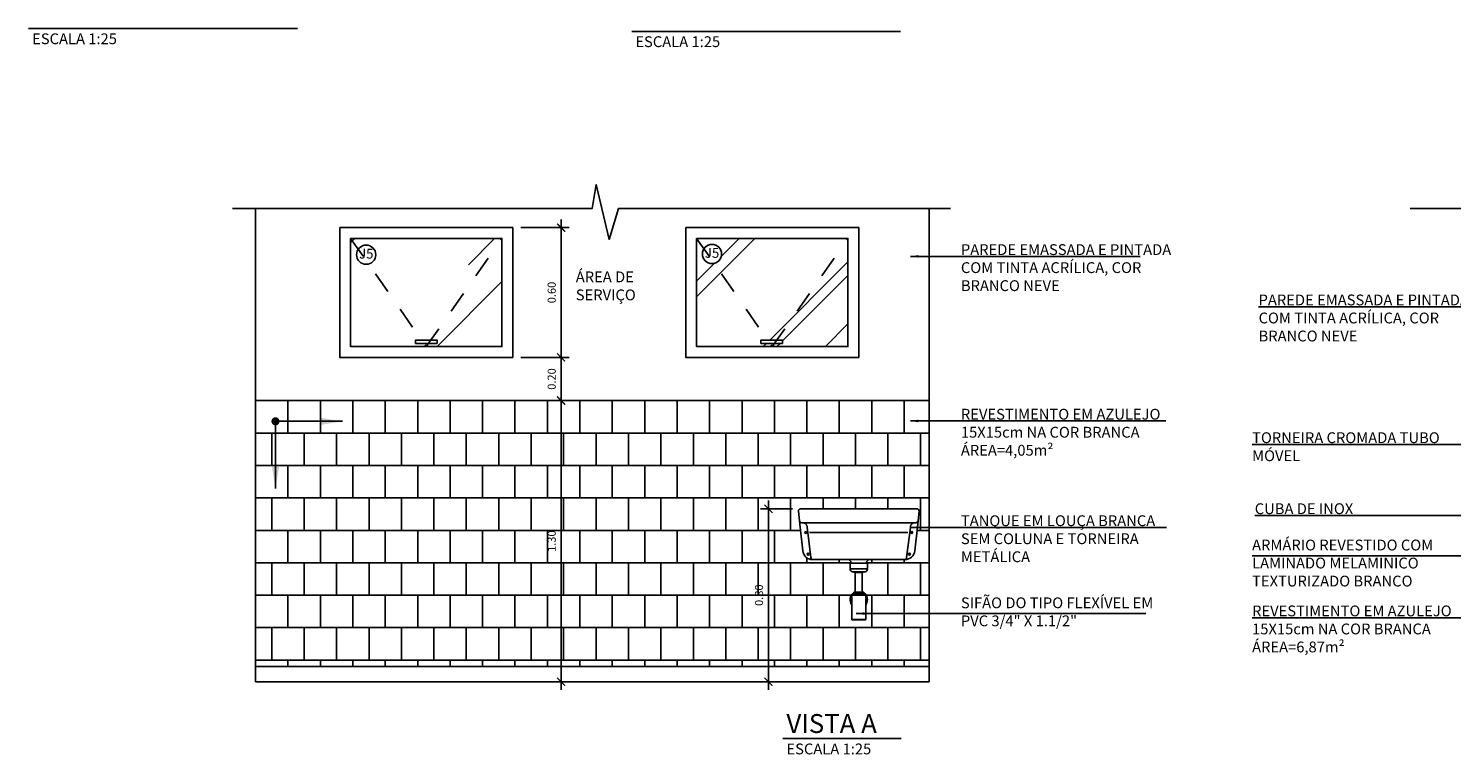
# Model space of a CAD drawing. Units: millimetres. Extents: x 2193 to 2382, y 1175 to 1344.
# Drawn here: x 2225 to 2231, y 1216 to 1220 of the extents above; entities that cross this region are included whole.
import ezdxf

# ---------------------------------------------------------------- set-up
doc = ezdxf.new("R2010")
doc.units = ezdxf.units.MM
doc.linetypes.add('HIDDEN2', pattern=[4.7625, 3.175, -1.5875])
for name, color, linetype in [('Arq-Blocos', 1, 'Continuous'), ('Arq-Cotas', 1, 'Continuous'), ('Arq-Esquadrias', 2, 'Continuous'), ('Arq-Hachuras', 252, 'Continuous'), ('Arq-Hidraulica', 1, 'Continuous'), ('Arq-Parede', 3, 'Continuous'), ('Arq-Rev. Parede', 253, 'Continuous'), ('Arq-Textos', 2, 'Continuous')]:
    doc.layers.add(name, color=color, linetype=linetype)
doc.styles.add('ROMANS', font='romans')
doc.styles.get("Standard").update_dxf_attribs({"font": 'romans.shx'})
doc.dimstyles.new('Escala 1-100', dxfattribs={"dimtxt": 0.15, "dimasz": 0.1, "dimexe": 0.1, "dimexo": 0.05, "dimgap": 0.015, "dimtad": 1, "dimzin": 1, "dimtxsty": 'Standard', "dimblk": 'ARCHTICK', "dimcen": 2.5, "dimdle": 0.1, "dimclrd": 1, "dimclre": 1, "dimclrt": 2, "dimadec": 0, "dimazin": 0, "dimtfac": 1, "dimtmove": 1, "dimatfit": 3, "dimfxl": 0, "dimarcsym": 0})
doc.dimstyles.new('Escala 1-25', dxfattribs={"dimscale": 0, "dimtxt": 0.0375, "dimasz": 0.0375, "dimexe": 0.0375, "dimexo": 0.0375, "dimgap": 0.025, "dimtad": 1, "dimzin": 1, "dimdsep": 46, "dimtxsty": 'ROMANS', "dimblk": 'ARCHTICK', "dimcen": 0.0375, "dimdle": 0.0375, "dimclrd": 1, "dimclre": 1, "dimclrt": 2, "dimaunit": 1, "dimadec": 4, "dimazin": 0, "dimtfac": 1, "dimtofl": 0, "dimtmove": 1, "dimatfit": 3, "dimfxl": 0, "dimtolj": 1, "dimtzin": 0, "dimarcsym": 0})

# ---------------------------------------------------------------- blocks, each defined once
blk = doc.blocks.new('Tq01_e')
for p, q in [((-268.9, 0), (-228.9, 0)), ((-228.9, 0), (0, 0)), ((228.9, 0), (0, 0)), ((268.9, 0), (228.9, 0)), ((-274, -56.1), (-278.8, -11.1)), ((-270.9, -84.5), (-274, -56.1)), ((-223.9, -65), (-264, -65)), ((0, -65), (-223.9, -65)), ((0, -65), (223.9, -65)), ((223.9, -65), (264, -65)), ((270.9, -84.5), (274, -56.1)), ((274, -56.1), (278.8, -11.1)), ((-259.1, -194.8), (-270.9, -84.5)), ((-238.7, -86.7), (-239.2, -82.5)), ((-235.8, -109.6), (-238.7, -86.7)), ((-221.1, -226.2), (-235.8, -109.6)), ((0, -110.2), (-227.5, -110.2)), ((0, -110.2), (227.5, -110.2)), ((221.1, -226.2), (235.8, -109.6)), ((235.8, -109.6), (238.7, -86.7)), ((238.7, -86.7), (239.2, -82.5)), ((259.1, -194.8), (270.9, -84.5)), ((-211.2, -235), (-214.3, -235)), ((0, -235), (-211.2, -235)), ((-45, -236.5), (-37.1, -244.4)), ((-36.5, -245.8), (-36.5, -249.5)), ((35, -251), (-35, -251)), ((0, -235), (211.2, -235)), ((36.5, -249.5), (36.5, -245.8)), ((37.1, -244.4), (45, -236.5)), ((211.2, -235), (214.3, -235))]:
    blk.add_line(p, q)
for points in [[(-242.9, -73.2, 0), (-244.1, -71.7, 0), (-245.4, -70.4, 0), (-246.8, -69.2, 0), (-248.3, -68.2, 0), (-250.1, -67.1, 0), (-251.9, -66.3, 0), (-253.8, -65.7, 0), (-255.7, -65.3, 0), (-257.4, -65.1, 0), (-259, -65, 0), (-259.1, -65, 0)], [(242.9, -73.2, 0), (244.1, -71.7, 0), (245.4, -70.4, 0), (246.8, -69.2, 0), (248.3, -68.2, 0), (250.1, -67.1, 0), (251.9, -66.3, 0), (253.8, -65.7, 0), (255.7, -65.3, 0), (257.4, -65.1, 0), (259, -65, 0), (259.1, -65, 0)], [(-239.2, -82.5, 0), (-239.4, -81.1, 0), (-239.8, -79.7, 0), (-240.3, -78.1, 0), (-241, -76.5, 0), (-241.5, -75.4, 0), (-242.2, -74.3, 0), (-242.9, -73.2, 0)], [(239.2, -82.5, 0), (239.4, -81.1, 0), (239.8, -79.7, 0), (240.3, -78.1, 0), (241, -76.5, 0), (241.5, -75.4, 0), (242.2, -74.3, 0), (242.9, -73.2, 0)]]:
    blk.add_polyline3d(points)
for centre, radius in [((-245, -110), 4.17), ((245, -110), 4.17), ((-234.3, -210), 4.52), ((234.3, -210), 4.52)]:
    blk.add_circle(centre, radius)
for centre, radius, start, end in [((-268.9, -10), 10, 90, 186.13421), ((268.9, -10), 10, 353.86579, 90), ((-264, -55), 10, 186.13421, 270), ((264, -55), 10, 270, 353.86579), ((-214.3, -190), 45, 186.13421, 270), ((214.3, -190), 45, 270, 353.86579), ((-211.2, -225), 10, 187.17549, 270), ((-48.6, -240), 5, 45, 90), ((-38.5, -245.8), 2, 0, 45), ((-35, -249.5), 1.5, 180, 270), ((35, -249.5), 1.5, 270, 0), ((38.5, -245.8), 2, 135, 180), ((48.6, -240), 5, 90, 135), ((211.2, -225), 10, 270, 352.82451)]:
    blk.add_arc(centre, radius, start, end)
blk = doc.blocks.new('1681c100_e')
for p, q in [((-40, 170), (-40, 142.9)), ((0, 170), (-40, 170)), ((-40, 142.9), (40, 142.9)), ((40, 170), (0, 170)), ((40, 142.9), (40, 170)), ((0, 129.3), (-29.6, 129.3)), ((-29.6, 129.3), (-16, 125.7)), ((-16, 125.7), (16, 125.7)), ((-16, 125.7), (-16, 34.4)), ((29.6, 129.3), (0, 129.3)), ((16, 125.7), (29.6, 129.3)), ((16, 34.4), (16, 125.7)), ((32, 21), (-32, 21)), ((-32, 21), (-32, -92)), ((-23.3, 33.3), (-24, 32.6)), ((24, 32.6), (-24, 32.6)), ((-24, 32.6), (-24, 24.8)), ((24, 24.8), (-24, 24.8)), ((23.3, 34.4), (-23.3, 34.4)), ((-23.3, 34.4), (-23.3, 33.3)), ((-23.3, 33.3), (23.3, 33.3)), ((-23.3, 24.8), (-23.3, 23)), ((23.3, 23), (-23.3, 23)), ((-22.5, 23), (-22.5, 21)), ((22.5, 21), (22.5, 23)), ((23.3, 33.3), (23.3, 34.4)), ((24, 32.6), (23.3, 33.3)), ((23.3, 23), (23.3, 24.8)), ((24, 24.8), (24, 32.6)), ((32, -92), (32, 21)), ((-32, -92), (32, -92)), ((31, -93), (-31, -93))]:
    blk.add_line(p, q)
for centre, radius, start, end in [((-26, 142.9), 14, 180, 255), ((26, 142.9), 14, 285, 0), ((0, 0), 40, 126.8714, 216.86723), ((0, 0), 39.4, 127.52522, 215.69373), ((0, 0), 40, 113.57905, 120.68005), ((0, 0), 39.4, 113.95843, 119.18398), ((0, 0), 40, 59.31995, 66.42095), ((0, 0), 39.4, 60.81602, 66.04157), ((0, 0), 40, 0, 53.1286), ((0, 0), 39.4, 324.30627, 52.47478), ((0, 0), 40, 323.13277, 0), ((-31, -92), 1, 180, 270), ((31, -92), 1, 270, 0)]:
    blk.add_arc(centre, radius, start, end)
blk = doc.blocks.new('_ArchTick')
at = {"color": 0, "linetype": 'ByBlock', "const_width": 0.15}
blk.add_lwpolyline([(-0.5, -0.5), (0.5, 0.5)], dxfattribs=at)
blk = doc.blocks.new('*D353')
at = {"layer": 'Arq-Cotas', "color": 1, "lineweight": -2, "transparency": 16777216}
for p, q in [((2227.3725, 1216.7282), (2227.3725, 1218.1032)), ((2227.4165, 1218.0657), (2227.335, 1218.0657)), ((2227.3415, 1216.7657), (2227.41, 1216.7657))]:
    blk.add_line(p, q, dxfattribs=at)
at = {"layer": 'Defpoints', "color": 0, "transparency": 16777216}
for p in [(2227.3725, 1218.0657), (2227.454, 1218.0657), (2227.304, 1216.7657)]:
    blk.add_point(p, dxfattribs=at)
at = {"layer": 'Arq-Cotas', "color": 1, "lineweight": -2, "transparency": 16777216, "xscale": 0.0375, "yscale": 0.0375, "zscale": 0.0375}
for p, rotation in [((2227.3725, 1218.0657), 90), ((2227.3725, 1216.7657), 270)]:
    blk.add_blockref('_ArchTick', p, dxfattribs=dict(at, rotation=rotation))
at = {"layer": 'Arq-Cotas', "color": 2, "transparency": 16777216, "insert": (2227.3288, 1217.4157), "char_height": 0.0375, "attachment_point": 5, "rotation": 90, "style": 'ROMANS'}
blk.add_mtext('\\A1;1.30', dxfattribs=at)
blk = doc.blocks.new('*D354')
at = {"layer": 'Arq-Cotas', "color": 1, "lineweight": -2, "transparency": 16777216}
for p, q in [((2228.4427, 1217.5657), (2228.294, 1217.5657)), ((2228.3315, 1216.7282), (2228.3315, 1217.6032)), ((2228.6215, 1216.7657), (2228.294, 1216.7657))]:
    blk.add_line(p, q, dxfattribs=at)
at = {"layer": 'Defpoints', "color": 0, "transparency": 16777216}
for p in [(2228.3315, 1217.5657), (2228.4802, 1217.5657), (2228.659, 1216.7657)]:
    blk.add_point(p, dxfattribs=at)
at = {"layer": 'Arq-Cotas', "color": 1, "lineweight": -2, "transparency": 16777216, "xscale": 0.0375, "yscale": 0.0375, "zscale": 0.0375}
for p, rotation in [((2228.3315, 1217.5657), 90), ((2228.3315, 1216.7657), 270)]:
    blk.add_blockref('_ArchTick', p, dxfattribs=dict(at, rotation=rotation))
at = {"layer": 'Arq-Cotas', "color": 2, "transparency": 16777216, "insert": (2228.2877, 1217.1657), "char_height": 0.0375, "attachment_point": 5, "rotation": 90, "style": 'ROMANS'}
blk.add_mtext('\\A1;0.80', dxfattribs=at)
blk = doc.blocks.new('*D355')
at = {"layer": 'Arq-Cotas', "color": 1, "lineweight": -2, "transparency": 16777216}
for p, q in [((2227.3725, 1218.0282), (2227.3725, 1218.3032)), ((2227.1865, 1218.2657), (2227.41, 1218.2657))]:
    blk.add_line(p, q, dxfattribs=at)
at = {"layer": 'Defpoints', "color": 0, "transparency": 16777216}
for p in [(2227.149, 1218.2657), (2227.3725, 1218.2657), (2227.3725, 1218.0657)]:
    blk.add_point(p, dxfattribs=at)
at = {"layer": 'Arq-Cotas', "color": 1, "lineweight": -2, "transparency": 16777216, "xscale": 0.0375, "yscale": 0.0375, "zscale": 0.0375}
for p, rotation in [((2227.3725, 1218.2657), 90), ((2227.3725, 1218.0657), 270)]:
    blk.add_blockref('_ArchTick', p, dxfattribs=dict(at, rotation=rotation))
at = {"layer": 'Arq-Cotas', "color": 2, "transparency": 16777216, "insert": (2227.3288, 1218.1657), "char_height": 0.0375, "attachment_point": 5, "rotation": 90, "style": 'ROMANS'}
blk.add_mtext('\\A1;0.20', dxfattribs=at)
blk = doc.blocks.new('*D356')
at = {"layer": 'Arq-Cotas', "color": 1, "lineweight": -2, "transparency": 16777216}
for p, q in [((2227.3725, 1218.2282), (2227.3725, 1218.9032)), ((2227.1865, 1218.8657), (2227.41, 1218.8657)), ((2227.1865, 1218.2657), (2227.41, 1218.2657))]:
    blk.add_line(p, q, dxfattribs=at)
at = {"layer": 'Defpoints', "color": 0, "transparency": 16777216}
for p in [(2227.149, 1218.8657), (2227.3725, 1218.8657), (2227.149, 1218.2657)]:
    blk.add_point(p, dxfattribs=at)
at = {"layer": 'Arq-Cotas', "color": 1, "lineweight": -2, "transparency": 16777216, "xscale": 0.0375, "yscale": 0.0375, "zscale": 0.0375}
for p, rotation in [((2227.3725, 1218.8657), 90), ((2227.3725, 1218.2657), 270)]:
    blk.add_blockref('_ArchTick', p, dxfattribs=dict(at, rotation=rotation))
at = {"layer": 'Arq-Cotas', "color": 2, "transparency": 16777216, "insert": (2227.3288, 1218.5657), "char_height": 0.0375, "attachment_point": 5, "rotation": 90, "style": 'ROMANS'}
blk.add_mtext('\\A1;0.60', dxfattribs=at)

msp = doc.modelspace()

# ---------------------------------------------------------------- hatches: boundary and pattern name
at = {"layer": 'Arq-Hachuras'}
h = msp.add_hatch(dxfattribs=at)
h.set_pattern_fill('AR-RROOF', color=256, scale=0.025, angle=45)
h.paths.add_polyline_path([(2227.099, 1218.8157), (2226.77, 1218.3457), (2226.799, 1218.3457), (2226.799, 1218.3307), (2226.7595, 1218.3307), (2226.749, 1218.3157), (2227.099, 1218.3157)])
h.paths.add_polyline_path([(2227.099, 1218.8157), (2226.399, 1218.8157), (2226.4341, 1218.7656, -0.738102), (2226.5152, 1218.7406, -0.343061), (2226.4818, 1218.6975), (2226.728, 1218.3457), (2226.77, 1218.3457)])
h.paths.add_polyline_path([(2226.4818, 1218.6975, -0.489135), (2226.4264, 1218.7406, -0.15068), (2226.4341, 1218.7656), (2226.399, 1218.8157), (2226.399, 1218.3157), (2226.749, 1218.3157), (2226.7385, 1218.3307), (2226.699, 1218.3307), (2226.699, 1218.3457), (2226.728, 1218.3457)])
h = msp.add_hatch(dxfattribs=at)
h.set_pattern_fill('AR-RROOF', color=256, scale=0.025, angle=45)
h.paths.add_polyline_path([(2228.699, 1218.8157), (2227.999, 1218.8157), (2228.0327, 1218.7677, -0.751435), (2228.1146, 1218.744, -0.352675), (2228.0796, 1218.7006), (2228.328, 1218.3457), (2228.37, 1218.3457)])
h.paths.add_polyline_path([(2228.0796, 1218.7006, -0.478552), (2228.0258, 1218.744, -0.141921), (2228.0327, 1218.7677), (2227.999, 1218.8157), (2227.999, 1218.3157), (2228.349, 1218.3157), (2228.3385, 1218.3307), (2228.2962, 1218.3307), (2228.2962, 1218.3457), (2228.328, 1218.3457)])
h.paths.add_polyline_path([(2228.699, 1218.8157), (2228.37, 1218.3457), (2228.3962, 1218.3457), (2228.3962, 1218.3307), (2228.3595, 1218.3307), (2228.349, 1218.3157), (2228.699, 1218.3157)])

# ---------------------------------------------------------------- linework, layer by layer
at = {"layer": 'Arq-Blocos'}
for centre in [(2226.4708, 1218.7406), (2228.0702, 1218.744)]:
    msp.add_circle(centre, 0.0444, dxfattribs=at)
at = {"layer": 'Arq-Cotas'}
for points in [[(2225.8528, 1218.9538), (2227.5157, 1218.9538), (2227.5347, 1219.0649), (2227.594, 1218.811), (2227.6382, 1218.9538), (2229.173, 1218.9538)], [(2231.2997, 1218.9538), (2234.1538, 1218.9538), (2234.1729, 1219.0649), (2234.2322, 1218.811), (2234.2763, 1218.9538), (2237.0434, 1218.9538)]]:
    msp.add_lwpolyline(points, dxfattribs=at)
at = {"layer": 'Arq-Esquadrias'}
for points in [[(2226.349, 1218.8657), (2227.149, 1218.8657), (2227.149, 1218.2657), (2226.349, 1218.2657)], [(2227.949, 1218.8657), (2228.749, 1218.8657), (2228.749, 1218.2657), (2227.949, 1218.2657)]]:
    msp.add_lwpolyline(points, close=True, dxfattribs=at)
at = {"layer": 'Arq-Esquadrias', "color": 1}
for points in [[(2226.399, 1218.8157), (2227.099, 1218.8157), (2227.099, 1218.3157), (2226.399, 1218.3157)], [(2227.999, 1218.8157), (2228.699, 1218.8157), (2228.699, 1218.3157), (2227.999, 1218.3157)], [(2226.699, 1218.3307), (2226.799, 1218.3307), (2226.799, 1218.3457), (2226.699, 1218.3457)], [(2228.2962, 1218.3307), (2228.3962, 1218.3307), (2228.3962, 1218.3457), (2228.2962, 1218.3457)]]:
    msp.add_lwpolyline(points, close=True, dxfattribs=at)
at = {"layer": 'Arq-Esquadrias', "color": 1, "linetype": 'HIDDEN2', "ltscale": 0.025}
for points in [[(2226.399, 1218.8157), (2226.749, 1218.3157), (2227.099, 1218.8157)], [(2227.999, 1218.8157), (2228.349, 1218.3157), (2228.699, 1218.8157)]]:
    msp.add_lwpolyline(points, dxfattribs=at)
at = {"layer": 'Arq-Parede'}
for points in [[(2225.959, 1218.9538), (2225.959, 1216.7657)], [(2229.074, 1218.9538), (2229.074, 1216.7657)], [(2225.959, 1216.7657), (2229.074, 1216.7657)]]:
    msp.add_lwpolyline(points, dxfattribs=at)
at = {"layer": 'Arq-Rev. Parede'}
for points in [[(2225.959, 1218.0657), (2229.074, 1218.0657)], [(2226.109, 1218.0657), (2226.109, 1217.9157)], [(2226.259, 1218.0657), (2226.259, 1217.9157)], [(2226.409, 1218.0657), (2226.409, 1217.9157)], [(2226.559, 1218.0657), (2226.559, 1217.9157)], [(2226.709, 1218.0657), (2226.709, 1217.9157)], [(2226.859, 1218.0657), (2226.859, 1217.9157)], [(2227.009, 1218.0657), (2227.009, 1217.9157)], [(2227.159, 1218.0657), (2227.159, 1217.9157)], [(2227.309, 1218.0657), (2227.309, 1217.9157)], [(2227.459, 1218.0657), (2227.459, 1217.9157)], [(2227.609, 1218.0657), (2227.609, 1217.9157)], [(2227.759, 1218.0657), (2227.759, 1217.9157)], [(2227.909, 1218.0657), (2227.909, 1217.9157)], [(2228.059, 1218.0657), (2228.059, 1217.9157)], [(2228.209, 1218.0657), (2228.209, 1217.9157)], [(2228.359, 1218.0657), (2228.359, 1217.9157)], [(2228.509, 1218.0657), (2228.509, 1217.9157)], [(2228.659, 1218.0657), (2228.659, 1217.9157)], [(2228.809, 1218.0657), (2228.809, 1217.9157)], [(2228.959, 1218.0657), (2228.959, 1217.9157)], [(2225.959, 1217.9157), (2229.074, 1217.9157)], [(2226.034, 1217.9157), (2226.034, 1217.7657)], [(2226.184, 1217.9157), (2226.184, 1217.7657)], [(2226.334, 1217.9157), (2226.334, 1217.7657)], [(2226.484, 1217.9157), (2226.484, 1217.7657)], [(2226.634, 1217.9157), (2226.634, 1217.7657)], [(2226.784, 1217.9157), (2226.784, 1217.7657)], [(2226.934, 1217.9157), (2226.934, 1217.7657)], [(2227.084, 1217.9157), (2227.084, 1217.7657)], [(2227.234, 1217.9157), (2227.234, 1217.7657)], [(2227.384, 1217.9157), (2227.384, 1217.7657)], [(2227.534, 1217.9157), (2227.534, 1217.7657)], [(2227.684, 1217.9157), (2227.684, 1217.7657)], [(2227.834, 1217.9157), (2227.834, 1217.7657)], [(2227.984, 1217.9157), (2227.984, 1217.7657)], [(2228.134, 1217.9157), (2228.134, 1217.7657)], [(2228.284, 1217.9157), (2228.284, 1217.7657)], [(2228.434, 1217.9157), (2228.434, 1217.7657)], [(2228.584, 1217.9157), (2228.584, 1217.7657)], [(2228.734, 1217.9157), (2228.734, 1217.7657)], [(2228.884, 1217.9157), (2228.884, 1217.7657)], [(2229.034, 1217.9157), (2229.034, 1217.7657)], [(2225.959, 1217.7657), (2229.074, 1217.7657)], [(2226.109, 1217.7657), (2226.109, 1217.6157)], [(2226.259, 1217.7657), (2226.259, 1217.6157)], [(2226.409, 1217.7657), (2226.409, 1217.6157)], [(2226.559, 1217.7657), (2226.559, 1217.6157)], [(2226.709, 1217.7657), (2226.709, 1217.6157)], [(2226.859, 1217.7657), (2226.859, 1217.6157)], [(2227.009, 1217.7657), (2227.009, 1217.6157)], [(2227.159, 1217.7657), (2227.159, 1217.6157)], [(2227.309, 1217.7657), (2227.309, 1217.6157)], [(2227.459, 1217.7657), (2227.459, 1217.6157)], [(2227.609, 1217.7657), (2227.609, 1217.6157)], [(2227.759, 1217.7657), (2227.759, 1217.6157)], [(2227.909, 1217.7657), (2227.909, 1217.6157)], [(2228.059, 1217.7657), (2228.059, 1217.6157)], [(2228.209, 1217.7657), (2228.209, 1217.6157)], [(2228.359, 1217.7657), (2228.359, 1217.6157)], [(2228.509, 1217.7657), (2228.509, 1217.6157)], [(2228.659, 1217.7657), (2228.659, 1217.6157)], [(2228.809, 1217.7657), (2228.809, 1217.6157)], [(2228.959, 1217.7657), (2228.959, 1217.6157)], [(2225.959, 1217.6157), (2229.074, 1217.6157)], [(2226.034, 1217.6157), (2226.034, 1217.4657)], [(2226.184, 1217.6157), (2226.184, 1217.4657)], [(2226.334, 1217.6157), (2226.334, 1217.4657)], [(2226.484, 1217.6157), (2226.484, 1217.4657)], [(2226.634, 1217.6157), (2226.634, 1217.4657)], [(2226.784, 1217.6157), (2226.784, 1217.4657)], [(2226.934, 1217.6157), (2226.934, 1217.4657)], [(2227.084, 1217.6157), (2227.084, 1217.4657)], [(2227.234, 1217.6157), (2227.234, 1217.4657)], [(2227.384, 1217.6157), (2227.384, 1217.4657)], [(2227.534, 1217.6157), (2227.534, 1217.4657)], [(2227.684, 1217.6157), (2227.684, 1217.4657)], [(2227.834, 1217.6157), (2227.834, 1217.4657)], [(2227.984, 1217.6157), (2227.984, 1217.4657)], [(2228.134, 1217.6157), (2228.134, 1217.4657)], [(2228.284, 1217.6157), (2228.284, 1217.4657)], [(2228.434, 1217.6157), (2228.434, 1217.4657)], [(2228.584, 1217.6157), (2228.584, 1217.5657)], [(2228.734, 1217.6157), (2228.734, 1217.5657)], [(2228.884, 1217.6157), (2228.884, 1217.5657)], [(2229.034, 1217.6157), (2229.034, 1217.4657)], [(2225.959, 1217.4657), (2228.4798, 1217.4657)], [(2226.109, 1217.4657), (2226.109, 1217.3157)], [(2226.259, 1217.4657), (2226.259, 1217.3157)], [(2226.409, 1217.4657), (2226.409, 1217.3157)], [(2226.559, 1217.4657), (2226.559, 1217.3157)], [(2226.709, 1217.4657), (2226.709, 1217.3157)], [(2226.859, 1217.4657), (2226.859, 1217.3157)], [(2227.009, 1217.4657), (2227.009, 1217.3157)], [(2227.159, 1217.4657), (2227.159, 1217.3157)], [(2227.309, 1217.4657), (2227.309, 1217.3157)], [(2227.459, 1217.4657), (2227.459, 1217.3157)], [(2227.609, 1217.4657), (2227.609, 1217.3157)], [(2227.759, 1217.4657), (2227.759, 1217.3157)], [(2227.909, 1217.4657), (2227.909, 1217.3157)], [(2228.059, 1217.4657), (2228.059, 1217.3157)], [(2228.209, 1217.4657), (2228.209, 1217.3157)], [(2228.359, 1217.4657), (2228.359, 1217.3157)], [(2229.0183, 1217.4657), (2229.074, 1217.4657)], [(2225.959, 1217.3157), (2228.7126, 1217.3157)], [(2226.034, 1217.3157), (2226.034, 1217.1657)], [(2226.184, 1217.3157), (2226.184, 1217.1657)], [(2226.334, 1217.3157), (2226.334, 1217.1657)], [(2226.484, 1217.3157), (2226.484, 1217.1657)], [(2226.634, 1217.3157), (2226.634, 1217.1657)], [(2226.784, 1217.3157), (2226.784, 1217.1657)], [(2226.934, 1217.3157), (2226.934, 1217.1657)], [(2227.084, 1217.3157), (2227.084, 1217.1657)], [(2227.234, 1217.3157), (2227.234, 1217.1657)], [(2227.384, 1217.3157), (2227.384, 1217.1657)], [(2227.534, 1217.3157), (2227.534, 1217.1657)], [(2227.684, 1217.3157), (2227.684, 1217.1657)], [(2227.834, 1217.3157), (2227.834, 1217.1657)], [(2227.984, 1217.3157), (2227.984, 1217.1657)], [(2228.134, 1217.3157), (2228.134, 1217.1657)], [(2228.284, 1217.3157), (2228.284, 1217.1657)], [(2228.434, 1217.3157), (2228.434, 1217.1657)], [(2228.509, 1217.3388), (2228.509, 1217.3157)], [(2228.584, 1217.3157), (2228.584, 1217.1657)], [(2228.659, 1217.3307), (2228.659, 1217.3157)], [(2228.7855, 1217.3157), (2229.074, 1217.3157)], [(2228.809, 1217.3307), (2228.809, 1217.3157)], [(2228.884, 1217.3157), (2228.884, 1217.1657)], [(2228.959, 1217.3307), (2228.959, 1217.3157)], [(2229.034, 1217.3157), (2229.034, 1217.1657)], [(2225.959, 1217.1657), (2228.7157, 1217.1657)], [(2226.109, 1217.1657), (2226.109, 1217.0157)], [(2226.259, 1217.1657), (2226.259, 1217.0157)], [(2226.409, 1217.1657), (2226.409, 1217.0157)], [(2226.559, 1217.1657), (2226.559, 1217.0157)], [(2226.709, 1217.1657), (2226.709, 1217.0157)], [(2226.859, 1217.1657), (2226.859, 1217.0157)], [(2227.009, 1217.1657), (2227.009, 1217.0157)], [(2227.159, 1217.1657), (2227.159, 1217.0157)], [(2227.309, 1217.1657), (2227.309, 1217.0157)], [(2227.459, 1217.1657), (2227.459, 1217.0157)], [(2227.609, 1217.1657), (2227.609, 1217.0157)], [(2227.759, 1217.1657), (2227.759, 1217.0157)], [(2227.909, 1217.1657), (2227.909, 1217.0157)], [(2228.059, 1217.1657), (2228.059, 1217.0157)], [(2228.209, 1217.1657), (2228.209, 1217.0157)], [(2228.359, 1217.1657), (2228.359, 1217.0157)], [(2228.509, 1217.1657), (2228.509, 1217.0157)], [(2228.659, 1217.1657), (2228.659, 1217.0157)], [(2228.7824, 1217.1657), (2229.074, 1217.1657)], [(2228.809, 1217.1657), (2228.809, 1217.0157)], [(2228.959, 1217.1657), (2228.959, 1217.0157)], [(2225.959, 1217.0157), (2229.074, 1217.0157)], [(2226.034, 1217.0157), (2226.034, 1216.8657)], [(2226.184, 1217.0157), (2226.184, 1216.8657)], [(2226.334, 1217.0157), (2226.334, 1216.8657)], [(2226.484, 1217.0157), (2226.484, 1216.8657)], [(2226.634, 1217.0157), (2226.634, 1216.8657)], [(2226.784, 1217.0157), (2226.784, 1216.8657)], [(2226.934, 1217.0157), (2226.934, 1216.8657)], [(2227.084, 1217.0157), (2227.084, 1216.8657)], [(2227.234, 1217.0157), (2227.234, 1216.8657)], [(2227.384, 1217.0157), (2227.384, 1216.8657)], [(2227.534, 1217.0157), (2227.534, 1216.8657)], [(2227.684, 1217.0157), (2227.684, 1216.8657)], [(2227.834, 1217.0157), (2227.834, 1216.8657)], [(2227.984, 1217.0157), (2227.984, 1216.8657)], [(2228.134, 1217.0157), (2228.134, 1216.8657)], [(2228.284, 1217.0157), (2228.284, 1216.8657)], [(2228.434, 1217.0157), (2228.434, 1216.8657)], [(2228.584, 1217.0157), (2228.584, 1216.8657)], [(2228.734, 1217.0157), (2228.734, 1216.8657)], [(2228.884, 1217.0157), (2228.884, 1216.8657)], [(2229.034, 1217.0157), (2229.034, 1216.8657)], [(2225.959, 1216.8657), (2229.074, 1216.8657)], [(2226.109, 1216.8657), (2226.109, 1216.8357)], [(2226.259, 1216.8657), (2226.259, 1216.8357)], [(2226.409, 1216.8657), (2226.409, 1216.8357)], [(2226.559, 1216.8657), (2226.559, 1216.8357)], [(2226.709, 1216.8657), (2226.709, 1216.8357)], [(2226.859, 1216.8657), (2226.859, 1216.8357)], [(2227.009, 1216.8657), (2227.009, 1216.8357)], [(2227.159, 1216.8657), (2227.159, 1216.8357)], [(2227.309, 1216.8657), (2227.309, 1216.8357)], [(2227.459, 1216.8657), (2227.459, 1216.8357)], [(2227.609, 1216.8657), (2227.609, 1216.8357)], [(2227.759, 1216.8657), (2227.759, 1216.8357)], [(2227.909, 1216.8657), (2227.909, 1216.8357)], [(2228.059, 1216.8657), (2228.059, 1216.8357)], [(2228.209, 1216.8657), (2228.209, 1216.8357)], [(2228.359, 1216.8657), (2228.359, 1216.8357)], [(2228.509, 1216.8657), (2228.509, 1216.8357)], [(2228.659, 1216.8657), (2228.659, 1216.8357)], [(2228.809, 1216.8657), (2228.809, 1216.8357)], [(2228.959, 1216.8657), (2228.959, 1216.8357)]]:
    msp.add_lwpolyline(points, dxfattribs=at)
at = {"layer": 'Arq-Rev. Parede', "color": 1}
msp.add_lwpolyline([(2225.959, 1216.8357), (2229.074, 1216.8357)], dxfattribs=at)
at = {"layer": 'Arq-Textos', "color": 1}
for p, q in [((2224.909, 1219.7871), (2226.1528, 1219.7871)), ((2227.6988, 1219.7736), (2228.9426, 1219.7736)), ((2228.3976, 1216.5024), (2228.9454, 1216.5024))]:
    msp.add_line(p, q, dxfattribs=at)

# ---------------------------------------------------------------- block references
at = {"layer": 'Arq-Hidraulica', "xscale": 0.001, "yscale": 0.001, "zscale": 0.001}
for name, p in [('Tq01_e', (2228.749, 1217.5657)), ('1681c100_e', (2228.749, 1217.1447))]:
    msp.add_blockref(name, p, dxfattribs=at)

# ---------------------------------------------------------------- texts
at = {"layer": 'Arq-Blocos', "color": 2, "char_height": 0.045, "width": 0.16027, "attachment_point": 1}
for insert in [(2226.4377, 1218.7678), (2228.037, 1218.7712)]:
    msp.add_mtext('J5', dxfattribs=dict(at, insert=insert))
at = {"layer": 'Arq-Textos', "color": 2, "char_height": 0.05, "attachment_point": 1}
for s, insert, width in [('ESCALA 1:25', (2224.9259, 1219.7644), 0.543891), ('ESCALA 1:25', (2227.7157, 1219.7509), 0.543891), ('{\\C256;PAREDE EMASSADA E PINTADA COM TINTA ACRÍLICA, COR BRANCO NEVE}', (2229.2213, 1218.7892), 0.975537), ('{\\C256;PAREDE EMASSADA E PINTADA COM TINTA ACRÍLICA, COR BRANCO NEVE}', (2230.598, 1218.5563), 0.975537), ('{\\C256;REVESTIMENTO EM AZULEJO 15X15cm NA COR BRANCA\\PÁREA=4,05m²}', (2229.2213, 1218.0279), 0.975537), ('{\\C256;TORNEIRA CROMADA TUBO MÓVEL}', (2230.568, 1217.9192), 0.975537), ('{\\C256;CUBA DE INOX}', (2230.5803, 1217.5908), 0.975537), ('{\\C256;TANQUE EM LOUÇA BRANCA SEM COLUNA E TORNEIRA METÁLICA}', (2229.2213, 1217.5353), 0.975537), ('{\\C256;ARMÁRIO REVESTIDO COM LAMINADO MELAMINICO TEXTURIZADO BRANCO}', (2230.568, 1217.4228), 0.975537), ('{\\C256;SIFÃO DO TIPO FLEXÍVEL EM PVC 3/4" X 1.1/2" }', (2229.2213, 1217.1555), 0.975537), ('{\\C256;REVESTIMENTO EM AZULEJO 15X15cm NA COR BRANCA\\PÁREA=6,87m²}', (2230.568, 1217.1181), 0.975537), ('ESCALA 1:25', (2228.4145, 1216.4797), 0.543891)]:
    msp.add_mtext(s, dxfattribs=dict(at, insert=insert, width=width))
at = {"layer": 'Arq-Textos', "insert": (2227.4402, 1218.6631), "char_height": 0.05, "attachment_point": 1}
msp.add_mtext_dynamic_manual_height_columns('ÁREA DE SERVIÇO', width=0.33671, gutter_width=0.75, heights=[0], dxfattribs=at)
at = {"layer": 'Arq-Textos', "color": 3, "insert": (2228.4145, 1216.6159), "char_height": 0.0875, "width": 0.506865, "attachment_point": 1}
msp.add_mtext('VISTA A', dxfattribs=at)

# ---------------------------------------------------------------- dimensions: what is measured, and where the dimension line sits
at = {"layer": 'Arq-Cotas'}
for base, p1, p2, picture, middle in [((2227.3725, 1218.8657), (2227.149, 1218.2657), (2227.149, 1218.8657), '*D356', (2227.3288, 1218.5657)), ((2227.3725, 1218.2657), (2227.3725, 1218.0657), (2227.149, 1218.2657), '*D355', (2227.3288, 1218.1657)), ((2227.3725, 1218.0657), (2227.304, 1216.7657), (2227.454, 1218.0657), '*D353', (2227.3288, 1217.4157)), ((2228.3315, 1217.5657), (2228.659, 1216.7657), (2228.4802, 1217.5657), '*D354', (2228.2877, 1217.1657))]:
    dim = msp.add_linear_dim(base=base, p1=p1, p2=p2, angle=90, dimstyle='Escala 1-25', override={"dimscale": 1}, dxfattribs=at)
    dim.commit()
    dim.dimension.update_dxf_attribs({"geometry": picture, "text_midpoint": middle})

# ---------------------------------------------------------------- leaders
for points, dimstyle, override in [([(2228.9877, 1218.733), (2230.051, 1218.733)], 'Escala 1-25', {"dimscale": 1}), ([(2231.6899, 1218.5), (2230.598, 1218.5)], 'Escala 1-25', {"dimscale": 1}), ([(2226.0515, 1217.97), (2226.3617, 1217.97)], 'Escala 1-100', {"dimasz": 0.15, "dimldrblk": 'DotSmall'}), ([(2228.9877, 1217.9716), (2230.1693, 1217.9716)], 'Escala 1-25', {"dimscale": 1}), ([(2233.3059, 1217.863), (2230.568, 1217.863)], 'Escala 1-25', {"dimscale": 1}), ([(2233.1461, 1217.5346), (2230.5803, 1217.5346)], 'Escala 1-25', {"dimscale": 1}), ([(2228.9877, 1217.479), (2230.1716, 1217.479)], 'Escala 1-25', {"dimscale": 1}), ([(2232.6577, 1217.3481), (2230.568, 1217.3481)], 'Escala 1-25', {"dimscale": 1}), ([(2228.7371, 1217.0809), (2230.0761, 1217.0809)], 'Escala 1-25', {"dimscale": 1}), ([(2231.6334, 1217.0618), (2230.568, 1217.0618)], 'Escala 1-25', {"dimscale": 1})]:
    msp.add_leader(points, dimstyle=dimstyle, override=override, dxfattribs=at)
for points in [[(2226.0515, 1217.6598), (2226.0515, 1217.97)], [(2226.3617, 1217.97), (2226.0515, 1217.97)]]:
    msp.add_leader(points, dimstyle='Escala 1-100', dxfattribs=at)

doc.saveas('drawing.dxf')
